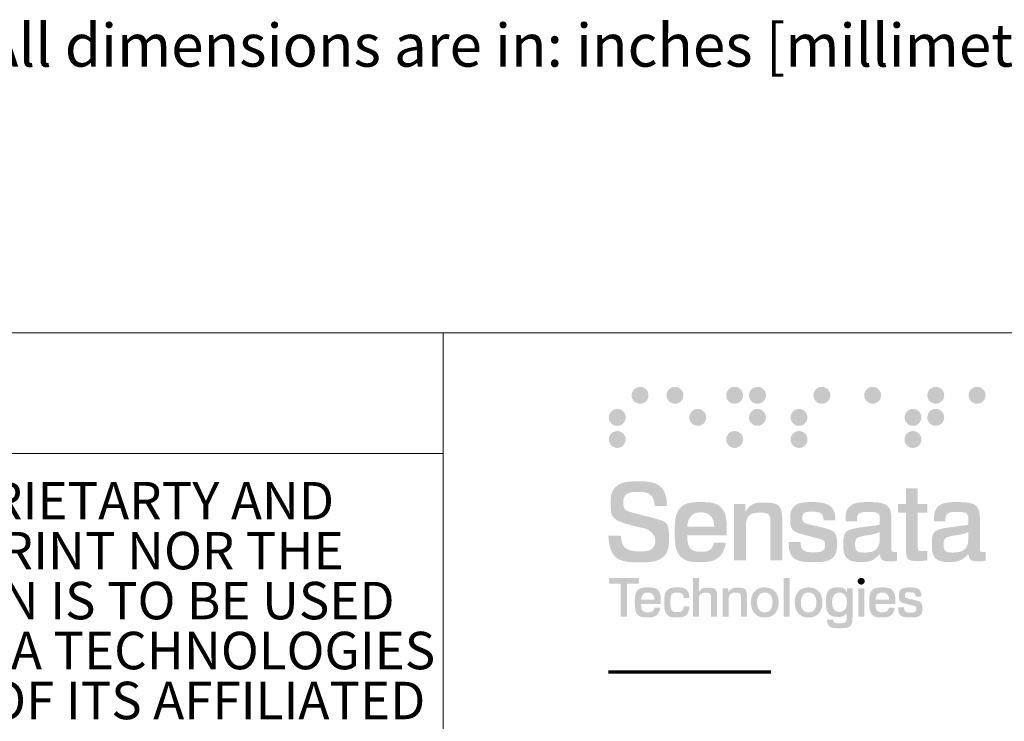
# Model space of a CAD drawing. Units: inches. Extents: x 67.4 to 82.7, y -9.7 to 10.5.
# Drawn here: x 74.7 to 78.5, y -7.1 to -4.4 of the extents above; entities that cross this region are included whole.
import ezdxf

# ---------------------------------------------------------------- set-up
doc = ezdxf.new("R2010")
doc.units = ezdxf.units.IN
doc.header["$MEASUREMENT"] = 0
doc.linetypes.add('SLD-Solid', pattern=[0])
doc.layers.add('LAYER_1', color=7, linetype='Continuous')
doc.styles.add('SLDTEXTSTYLE0', font='TXT', dxfattribs={"width": 0.75})
doc.styles.add('SLDTEXTSTYLE1', font='GOTHIC.TTF', dxfattribs={"width": 0.913})

# ---------------------------------------------------------------- blocks, each defined once
blk = doc.blocks.new('SW_NOTE_4')
at = {"color": 0, "linetype": 'Continuous', "lineweight": 0, "char_height": 0.072917, "attachment_point": 2, "style": 'SLDTEXTSTYLE1'}
for s, insert in [('SENSATA TECHNOLOGIES PROPRIETARTY AND ', (1.0448, 0.0931)), ('CONFIDENTIAL. NEITHER THIS PRINT NOR THE ', (1.0612, -0.0041)), ('INFORMATION CONTAINED HEREON IS TO BE USED ', (1.0566, -0.1013)), ('AGAINTS THE INTERESTS OF SENSATA TECHNOLOGIES ', (1.0506, -0.1985)), ('OR AGAINTS THE INTEREST OF ANY OF ITS AFFILIATED ', (1.0496, -0.2957))]:
    blk.add_mtext(s, dxfattribs=dict(at, insert=insert))

msp = doc.modelspace()

# ---------------------------------------------------------------- hatches: boundary and pattern name
at = {"layer": 'LAYER_1'}
h = msp.add_hatch(color=254, dxfattribs=at)
edge = h.paths.add_edge_path(flags=0)
edge.add_spline(control_points=[(77.0244, -5.8758), (77.0244, -5.8579), (77.039, -5.8433), (77.057, -5.8433), (77.0749, -5.8433), (77.0895, -5.8579), (77.0895, -5.8758)], knot_values=[0, 0, 0, 0, 1, 1, 1, 2, 2, 2, 2], weights=[1, 1, 1, 1, 1, 1, 1], degree=3, periodic=0)
edge.add_spline(control_points=[(77.0895, -5.8758), (77.0895, -5.8938), (77.0749, -5.9084), (77.057, -5.9084), (77.039, -5.9084), (77.0244, -5.8938), (77.0244, -5.8758)], knot_values=[2, 2, 2, 2, 3, 3, 3, 4, 4, 4, 4], weights=[1, 1, 1, 1, 1, 1, 1], degree=3, periodic=0)
h = msp.add_hatch(color=140, dxfattribs=at)
edge = h.paths.add_edge_path(flags=0)
edge.add_spline(control_points=[(77.1593, -5.8758), (77.1593, -5.8579), (77.1739, -5.8433), (77.1918, -5.8433), (77.2097, -5.8433), (77.2243, -5.8579), (77.2243, -5.8758)], knot_values=[0, 0, 0, 0, 1, 1, 1, 2, 2, 2, 2], weights=[1, 1, 1, 1, 1, 1, 1], degree=3, periodic=0)
edge.add_spline(control_points=[(77.2243, -5.8758), (77.2243, -5.8938), (77.2097, -5.9084), (77.1918, -5.9084), (77.1739, -5.9084), (77.1593, -5.8938), (77.1593, -5.8758)], knot_values=[2, 2, 2, 2, 3, 3, 3, 4, 4, 4, 4], weights=[1, 1, 1, 1, 1, 1, 1], degree=3, periodic=0)
h = msp.add_hatch(color=105, dxfattribs=at)
edge = h.paths.add_edge_path(flags=0)
edge.add_spline(control_points=[(77.3899, -5.8758), (77.3899, -5.8579), (77.4044, -5.8433), (77.4224, -5.8433), (77.4403, -5.8433), (77.4549, -5.8579), (77.4549, -5.8758)], knot_values=[0, 0, 0, 0, 1, 1, 1, 2, 2, 2, 2], weights=[1, 1, 1, 1, 1, 1, 1], degree=3, periodic=0)
edge.add_spline(control_points=[(77.4549, -5.8758), (77.4549, -5.8938), (77.4403, -5.9084), (77.4224, -5.9084), (77.4044, -5.9084), (77.3899, -5.8938), (77.3899, -5.8758)], knot_values=[2, 2, 2, 2, 3, 3, 3, 4, 4, 4, 4], weights=[1, 1, 1, 1, 1, 1, 1], degree=3, periodic=0)
h = msp.add_hatch(color=144, dxfattribs=at)
edge = h.paths.add_edge_path(flags=0)
edge.add_spline(control_points=[(77.478, -5.8758), (77.478, -5.8579), (77.4926, -5.8433), (77.5105, -5.8433), (77.5285, -5.8433), (77.5431, -5.8579), (77.5431, -5.8758)], knot_values=[0, 0, 0, 0, 1, 1, 1, 2, 2, 2, 2], weights=[1, 1, 1, 1, 1, 1, 1], degree=3, periodic=0)
edge.add_spline(control_points=[(77.5431, -5.8758), (77.5431, -5.8938), (77.5285, -5.9084), (77.5105, -5.9084), (77.4926, -5.9084), (77.478, -5.8938), (77.478, -5.8758)], knot_values=[2, 2, 2, 2, 3, 3, 3, 4, 4, 4, 4], weights=[1, 1, 1, 1, 1, 1, 1], degree=3, periodic=0)
h = msp.add_hatch(color=63, dxfattribs=at)
edge = h.paths.add_edge_path(flags=0)
edge.add_spline(control_points=[(77.7268, -5.8758), (77.7268, -5.8579), (77.7414, -5.8433), (77.7593, -5.8433), (77.7773, -5.8433), (77.7919, -5.8579), (77.7919, -5.8758)], knot_values=[0, 0, 0, 0, 1, 1, 1, 2, 2, 2, 2], weights=[1, 1, 1, 1, 1, 1, 1], degree=3, periodic=0)
edge.add_spline(control_points=[(77.7919, -5.8758), (77.7919, -5.8938), (77.7773, -5.9084), (77.7593, -5.9084), (77.7414, -5.9084), (77.7268, -5.8938), (77.7268, -5.8758)], knot_values=[2, 2, 2, 2, 3, 3, 3, 4, 4, 4, 4], weights=[1, 1, 1, 1, 1, 1, 1], degree=3, periodic=0)
h = msp.add_hatch(color=35, dxfattribs=at)
edge = h.paths.add_edge_path(flags=0)
edge.add_spline(control_points=[(77.9231, -5.8758), (77.9231, -5.8579), (77.9377, -5.8433), (77.9556, -5.8433), (77.9736, -5.8433), (77.9881, -5.8579), (77.9881, -5.8758)], knot_values=[0, 0, 0, 0, 1, 1, 1, 2, 2, 2, 2], weights=[1, 1, 1, 1, 1, 1, 1], degree=3, periodic=0)
edge.add_spline(control_points=[(77.9881, -5.8758), (77.9881, -5.8938), (77.9736, -5.9084), (77.9556, -5.9084), (77.9377, -5.9084), (77.9231, -5.8938), (77.9231, -5.8758)], knot_values=[2, 2, 2, 2, 3, 3, 3, 4, 4, 4, 4], weights=[1, 1, 1, 1, 1, 1, 1], degree=3, periodic=0)
h = msp.add_hatch(color=230, dxfattribs=at)
edge = h.paths.add_edge_path(flags=0)
edge.add_spline(control_points=[(78.167, -5.8758), (78.167, -5.8579), (78.1816, -5.8433), (78.1995, -5.8433), (78.2175, -5.8433), (78.232, -5.8579), (78.232, -5.8758)], knot_values=[0, 0, 0, 0, 1, 1, 1, 2, 2, 2, 2], weights=[1, 1, 1, 1, 1, 1, 1], degree=3, periodic=0)
edge.add_spline(control_points=[(78.232, -5.8758), (78.232, -5.8938), (78.2175, -5.9084), (78.1995, -5.9084), (78.1816, -5.9084), (78.167, -5.8938), (78.167, -5.8758)], knot_values=[2, 2, 2, 2, 3, 3, 3, 4, 4, 4, 4], weights=[1, 1, 1, 1, 1, 1, 1], degree=3, periodic=0)
h = msp.add_hatch(color=240, dxfattribs=at)
edge = h.paths.add_edge_path(flags=0)
edge.add_spline(control_points=[(78.3266, -5.8758), (78.3266, -5.8579), (78.3412, -5.8433), (78.3592, -5.8433), (78.3771, -5.8433), (78.3917, -5.8579), (78.3917, -5.8758)], knot_values=[0, 0, 0, 0, 1, 1, 1, 2, 2, 2, 2], weights=[1, 1, 1, 1, 1, 1, 1], degree=3, periodic=0)
edge.add_spline(control_points=[(78.3917, -5.8758), (78.3917, -5.8938), (78.3771, -5.9084), (78.3592, -5.9084), (78.3412, -5.9084), (78.3266, -5.8938), (78.3266, -5.8758)], knot_values=[2, 2, 2, 2, 3, 3, 3, 4, 4, 4, 4], weights=[1, 1, 1, 1, 1, 1, 1], degree=3, periodic=0)
h = msp.add_hatch(color=8, dxfattribs=at)
edge = h.paths.add_edge_path(flags=0)
edge.add_spline(control_points=[(76.9363, -5.9612), (76.9363, -5.9432), (76.9508, -5.9286), (76.9688, -5.9286), (76.9868, -5.9286), (77.0013, -5.9432), (77.0013, -5.9612)], knot_values=[0, 0, 0, 0, 1, 1, 1, 2, 2, 2, 2], weights=[1, 1, 1, 1, 1, 1, 1], degree=3, periodic=0)
edge.add_spline(control_points=[(77.0013, -5.9612), (77.0013, -5.9791), (76.9868, -5.9937), (76.9688, -5.9937), (76.9508, -5.9937), (76.9363, -5.9791), (76.9363, -5.9612)], knot_values=[2, 2, 2, 2, 3, 3, 3, 4, 4, 4, 4], weights=[1, 1, 1, 1, 1, 1, 1], degree=3, periodic=0)
h = msp.add_hatch(color=153, dxfattribs=at)
edge = h.paths.add_edge_path(flags=0)
edge.add_spline(control_points=[(77.2474, -5.9612), (77.2474, -5.9432), (77.262, -5.9286), (77.2799, -5.9286), (77.2979, -5.9286), (77.3125, -5.9432), (77.3125, -5.9612)], knot_values=[0, 0, 0, 0, 1, 1, 1, 2, 2, 2, 2], weights=[1, 1, 1, 1, 1, 1, 1], degree=3, periodic=0)
edge.add_spline(control_points=[(77.3125, -5.9612), (77.3125, -5.9791), (77.2979, -5.9937), (77.2799, -5.9937), (77.262, -5.9937), (77.2474, -5.9791), (77.2474, -5.9612)], knot_values=[2, 2, 2, 2, 3, 3, 3, 4, 4, 4, 4], weights=[1, 1, 1, 1, 1, 1, 1], degree=3, periodic=0)
h = msp.add_hatch(color=126, dxfattribs=at)
edge = h.paths.add_edge_path(flags=0)
edge.add_spline(control_points=[(77.478, -5.9612), (77.478, -5.9432), (77.4926, -5.9286), (77.5105, -5.9286), (77.5285, -5.9286), (77.5431, -5.9432), (77.5431, -5.9612)], knot_values=[0, 0, 0, 0, 1, 1, 1, 2, 2, 2, 2], weights=[1, 1, 1, 1, 1, 1, 1], degree=3, periodic=0)
edge.add_spline(control_points=[(77.5431, -5.9612), (77.5431, -5.9791), (77.5285, -5.9937), (77.5105, -5.9937), (77.4926, -5.9937), (77.478, -5.9791), (77.478, -5.9612)], knot_values=[2, 2, 2, 2, 3, 3, 3, 4, 4, 4, 4], weights=[1, 1, 1, 1, 1, 1, 1], degree=3, periodic=0)
h = msp.add_hatch(color=114, dxfattribs=at)
edge = h.paths.add_edge_path(flags=0)
edge.add_spline(control_points=[(77.6386, -5.9612), (77.6386, -5.9432), (77.6533, -5.9286), (77.6712, -5.9286), (77.6892, -5.9286), (77.7037, -5.9432), (77.7037, -5.9612)], knot_values=[0, 0, 0, 0, 1, 1, 1, 2, 2, 2, 2], weights=[1, 1, 1, 1, 1, 1, 1], degree=3, periodic=0)
edge.add_spline(control_points=[(77.7037, -5.9612), (77.7037, -5.9791), (77.6892, -5.9937), (77.6712, -5.9937), (77.6533, -5.9937), (77.6386, -5.9791), (77.6386, -5.9612)], knot_values=[2, 2, 2, 2, 3, 3, 3, 4, 4, 4, 4], weights=[1, 1, 1, 1, 1, 1, 1], degree=3, periodic=0)
h = msp.add_hatch(color=215, dxfattribs=at)
edge = h.paths.add_edge_path(flags=0)
edge.add_spline(control_points=[(78.0789, -5.9612), (78.0789, -5.9432), (78.0934, -5.9286), (78.1113, -5.9286), (78.1293, -5.9286), (78.1439, -5.9432), (78.1439, -5.9612)], knot_values=[0, 0, 0, 0, 1, 1, 1, 2, 2, 2, 2], weights=[1, 1, 1, 1, 1, 1, 1], degree=3, periodic=0)
edge.add_spline(control_points=[(78.1439, -5.9612), (78.1439, -5.9791), (78.1293, -5.9937), (78.1113, -5.9937), (78.0934, -5.9937), (78.0789, -5.9791), (78.0789, -5.9612)], knot_values=[2, 2, 2, 2, 3, 3, 3, 4, 4, 4, 4], weights=[1, 1, 1, 1, 1, 1, 1], degree=3, periodic=0)
h = msp.add_hatch(color=33, dxfattribs=at)
edge = h.paths.add_edge_path(flags=0)
edge.add_spline(control_points=[(78.167, -5.9612), (78.167, -5.9432), (78.1816, -5.9286), (78.1995, -5.9286), (78.2175, -5.9286), (78.232, -5.9432), (78.232, -5.9612)], knot_values=[0, 0, 0, 0, 1, 1, 1, 2, 2, 2, 2], weights=[1, 1, 1, 1, 1, 1, 1], degree=3, periodic=0)
edge.add_spline(control_points=[(78.232, -5.9612), (78.232, -5.9791), (78.2175, -5.9937), (78.1995, -5.9937), (78.1816, -5.9937), (78.167, -5.9791), (78.167, -5.9612)], knot_values=[2, 2, 2, 2, 3, 3, 3, 4, 4, 4, 4], weights=[1, 1, 1, 1, 1, 1, 1], degree=3, periodic=0)
h = msp.add_hatch(color=252, dxfattribs=at)
edge = h.paths.add_edge_path(flags=0)
edge.add_spline(control_points=[(76.9363, -6.0465), (76.9363, -6.0285), (76.9508, -6.014), (76.9688, -6.014), (76.9868, -6.014), (77.0013, -6.0285), (77.0013, -6.0465)], knot_values=[0, 0, 0, 0, 1, 1, 1, 2, 2, 2, 2], weights=[1, 1, 1, 1, 1, 1, 1], degree=3, periodic=0)
edge.add_spline(control_points=[(77.0013, -6.0465), (77.0013, -6.0644), (76.9868, -6.079), (76.9688, -6.079), (76.9508, -6.079), (76.9363, -6.0644), (76.9363, -6.0465)], knot_values=[2, 2, 2, 2, 3, 3, 3, 4, 4, 4, 4], weights=[1, 1, 1, 1, 1, 1, 1], degree=3, periodic=0)
h = msp.add_hatch(color=163, dxfattribs=at)
edge = h.paths.add_edge_path(flags=0)
edge.add_spline(control_points=[(77.3899, -6.0465), (77.3899, -6.0285), (77.4044, -6.014), (77.4224, -6.014), (77.4403, -6.014), (77.4549, -6.0285), (77.4549, -6.0465)], knot_values=[0, 0, 0, 0, 1, 1, 1, 2, 2, 2, 2], weights=[1, 1, 1, 1, 1, 1, 1], degree=3, periodic=0)
edge.add_spline(control_points=[(77.4549, -6.0465), (77.4549, -6.0644), (77.4403, -6.079), (77.4224, -6.079), (77.4044, -6.079), (77.3899, -6.0644), (77.3899, -6.0465)], knot_values=[2, 2, 2, 2, 3, 3, 3, 4, 4, 4, 4], weights=[1, 1, 1, 1, 1, 1, 1], degree=3, periodic=0)
h = msp.add_hatch(color=85, dxfattribs=at)
edge = h.paths.add_edge_path(flags=0)
edge.add_spline(control_points=[(77.6386, -6.0465), (77.6386, -6.0285), (77.6533, -6.014), (77.6712, -6.014), (77.6892, -6.014), (77.7037, -6.0285), (77.7037, -6.0465)], knot_values=[0, 0, 0, 0, 1, 1, 1, 2, 2, 2, 2], weights=[1, 1, 1, 1, 1, 1, 1], degree=3, periodic=0)
edge.add_spline(control_points=[(77.7037, -6.0465), (77.7037, -6.0644), (77.6892, -6.079), (77.6712, -6.079), (77.6533, -6.079), (77.6386, -6.0644), (77.6386, -6.0465)], knot_values=[2, 2, 2, 2, 3, 3, 3, 4, 4, 4, 4], weights=[1, 1, 1, 1, 1, 1, 1], degree=3, periodic=0)
h = msp.add_hatch(color=45, dxfattribs=at)
edge = h.paths.add_edge_path(flags=0)
edge.add_spline(control_points=[(78.0789, -6.0465), (78.0789, -6.0285), (78.0934, -6.014), (78.1113, -6.014), (78.1293, -6.014), (78.1439, -6.0285), (78.1439, -6.0465)], knot_values=[0, 0, 0, 0, 1, 1, 1, 2, 2, 2, 2], weights=[1, 1, 1, 1, 1, 1, 1], degree=3, periodic=0)
edge.add_spline(control_points=[(78.1439, -6.0465), (78.1439, -6.0644), (78.1293, -6.079), (78.1113, -6.079), (78.0934, -6.079), (78.0789, -6.0644), (78.0789, -6.0465)], knot_values=[2, 2, 2, 2, 3, 3, 3, 4, 4, 4, 4], weights=[1, 1, 1, 1, 1, 1, 1], degree=3, periodic=0)
h = msp.add_hatch(color=252, dxfattribs=at)
edge = h.paths.add_edge_path(flags=0)
edge.add_spline(control_points=[(77.1133, -6.303), (77.1113, -6.2695), (77.0865, -6.2493), (77.0477, -6.2493), (77.013, -6.2493), (76.9927, -6.2679), (76.9927, -6.2885), (76.9927, -6.3191), (77.0241, -6.3282), (77.063, -6.3381), (77.1278, -6.3546), (77.1687, -6.369), (77.1687, -6.4281), (77.1687, -6.4822), (77.1258, -6.5211), (77.0535, -6.5211), (76.9791, -6.5211), (76.9374, -6.4839), (76.9345, -6.4178)], knot_values=[0, 0, 0, 0, 1, 2, 3, 4, 5, 6, 7, 8, 9, 10, 11, 12, 13, 14, 15, 16, 16, 16, 16], weights=[1, 1, 1, 1, 1, 1, 1, 1, 1, 1, 1, 1, 1, 1, 1, 1, 1, 1, 1], degree=3, periodic=0)
edge.add_line((76.9345, -6.4178), (76.9824, -6.4178))
edge.add_spline(control_points=[(76.9824, -6.4178), (76.9853, -6.4566), (77.013, -6.4785), (77.0576, -6.4785), (77.0939, -6.4785), (77.1154, -6.4579), (77.1154, -6.436), (77.1154, -6.4269), (77.1088, -6.4133), (77.0993, -6.4046), (77.0853, -6.3918), (77.063, -6.388), (77.034, -6.3806), (76.9725, -6.3645), (76.9432, -6.3418), (76.9432, -6.2922), (76.9432, -6.2455), (76.9832, -6.2084), (77.0535, -6.2084), (77.1183, -6.2084), (77.16, -6.2451), (77.1605, -6.303)], knot_values=[0, 0, 0, 0, 1, 2, 3, 4, 5, 6, 7, 8, 9, 10, 11, 12, 13, 14, 15, 16, 17, 18, 19, 19, 19, 19], weights=[1, 1, 1, 1, 1, 1, 1, 1, 1, 1, 1, 1, 1, 1, 1, 1, 1, 1, 1, 1, 1, 1], degree=3, periodic=0)
edge.add_line((77.1605, -6.303), (77.1133, -6.303))
h = msp.add_hatch(color=252, dxfattribs=at)
edge = h.paths.add_edge_path(flags=0)
edge.add_line((78.0841, -6.2356), (78.1299, -6.2356))
edge.add_line((78.1299, -6.2356), (78.1299, -6.2955))
edge.add_line((78.1299, -6.2955), (78.1663, -6.2955))
edge.add_line((78.1663, -6.2955), (78.1663, -6.3298))
edge.add_line((78.1663, -6.3298), (78.1299, -6.3298))
edge.add_line((78.1299, -6.3298), (78.1299, -6.4579))
edge.add_spline(control_points=[(78.1299, -6.4579), (78.1299, -6.4723), (78.1328, -6.4777), (78.1481, -6.4777), (78.1514, -6.4777), (78.1543, -6.4773), (78.1572, -6.4773)], knot_values=[0, 0, 0, 0, 1, 2, 3, 4, 4, 4, 4], weights=[1, 1, 1, 1, 1, 1, 1], degree=3, periodic=0)
edge.add_line((78.1572, -6.4773), (78.1663, -6.4769))
edge.add_line((78.1663, -6.4769), (78.1663, -6.5136))
edge.add_spline(control_points=[(78.1663, -6.5136), (78.1539, -6.5149), (78.1432, -6.5161), (78.1337, -6.5161), (78.0952, -6.5161), (78.0841, -6.5004), (78.0841, -6.4637)], knot_values=[0, 0, 0, 0, 1, 2, 3, 4, 4, 4, 4], weights=[1, 1, 1, 1, 1, 1, 1], degree=3, periodic=0)
edge.add_line((78.0841, -6.4637), (78.0841, -6.3298))
edge.add_line((78.0841, -6.3298), (78.0531, -6.3298))
edge.add_line((78.0531, -6.3298), (78.0531, -6.2955))
edge.add_line((78.0531, -6.2955), (78.0841, -6.2955))
edge.add_line((78.0841, -6.2955), (78.0841, -6.2356))
h = msp.add_hatch(color=252, dxfattribs=at)
edge = h.paths.add_edge_path(flags=0)
edge.add_spline(control_points=[(77.2389, -6.417), (77.2398, -6.4579), (77.26, -6.4802), (77.2943, -6.4802), (77.3191, -6.4802), (77.3368, -6.467), (77.3426, -6.4447)], knot_values=[0, 0, 0, 0, 1, 2, 3, 4, 4, 4, 4], weights=[1, 1, 1, 1, 1, 1, 1], degree=3, periodic=0)
edge.add_line((77.3426, -6.4447), (77.3885, -6.4447))
edge.add_spline(control_points=[(77.3885, -6.4447), (77.3802, -6.4897), (77.3418, -6.5202), (77.2914, -6.5202), (77.2298, -6.5202), (77.191, -6.4773), (77.191, -6.4038), (77.191, -6.3315), (77.2294, -6.2885), (77.2926, -6.2885), (77.3529, -6.2885), (77.3918, -6.3294), (77.3918, -6.4009), (77.3918, -6.4058), (77.3914, -6.4112), (77.3909, -6.417)], knot_values=[0, 0, 0, 0, 1, 2, 3, 4, 5, 6, 7, 8, 9, 10, 11, 12, 13, 13, 13, 13], weights=[1, 1, 1, 1, 1, 1, 1, 1, 1, 1, 1, 1, 1, 1, 1, 1], degree=3, periodic=0)
edge.add_line((77.3909, -6.417), (77.2389, -6.417))
edge = h.paths.add_edge_path(flags=0)
edge.add_spline(control_points=[(77.3434, -6.3835), (77.343, -6.3476), (77.324, -6.3277), (77.2914, -6.3277)], knot_values=[0, 0, 0, 0, 1, 1, 1, 1], weights=[1, 1, 1, 1], degree=3, periodic=0)
edge.add_spline(control_points=[(77.2914, -6.3277), (77.26, -6.3277), (77.2418, -6.3476), (77.2389, -6.3835)], knot_values=[0, 0, 0, 0, 1, 1, 1, 1], weights=[1, 1, 1, 1], degree=3, periodic=0)
edge.add_line((77.2389, -6.3835), (77.3434, -6.3835))
h = msp.add_hatch(color=252, dxfattribs=at)
edge = h.paths.add_edge_path(flags=0)
edge.add_line((77.607, -6.3748), (77.607, -6.5132))
edge.add_line((77.607, -6.5132), (77.5607, -6.5132))
edge.add_line((77.5607, -6.5132), (77.5607, -6.3802))
edge.add_spline(control_points=[(77.5607, -6.3802), (77.5607, -6.3748), (77.5607, -6.3715), (77.5607, -6.3703), (77.5607, -6.3438), (77.5467, -6.3294), (77.5211, -6.3294), (77.4868, -6.3294), (77.4657, -6.35), (77.4657, -6.3868)], knot_values=[0, 0, 0, 0, 1, 2, 3, 4, 5, 6, 7, 7, 7, 7], weights=[1, 1, 1, 1, 1, 1, 1, 1, 1, 1], degree=3, periodic=0)
edge.add_line((77.4657, -6.3868), (77.4657, -6.5132))
edge.add_line((77.4657, -6.5132), (77.4194, -6.5132))
edge.add_line((77.4194, -6.5132), (77.4194, -6.2955))
edge.add_line((77.4194, -6.2955), (77.464, -6.2955))
edge.add_line((77.464, -6.2955), (77.464, -6.3249))
edge.add_spline(control_points=[(77.464, -6.3249), (77.4793, -6.3026), (77.5033, -6.2902), (77.5306, -6.2902), (77.5917, -6.2902), (77.607, -6.3195), (77.607, -6.3748)], knot_values=[0, 0, 0, 0, 1, 2, 3, 4, 4, 4, 4], weights=[1, 1, 1, 1, 1, 1, 1], degree=3, periodic=0)
h = msp.add_hatch(color=252, dxfattribs=at)
edge = h.paths.add_edge_path(flags=0)
edge.add_spline(control_points=[(77.7664, -6.3587), (77.7652, -6.3372), (77.7491, -6.3257), (77.7206, -6.3257), (77.6962, -6.3257), (77.6838, -6.336), (77.6838, -6.3492), (77.6838, -6.3649), (77.6966, -6.3715), (77.7202, -6.3769)], knot_values=[0, 0, 0, 0, 1, 2, 3, 4, 5, 6, 7, 7, 7, 7], weights=[1, 1, 1, 1, 1, 1, 1, 1, 1, 1], degree=3, periodic=0)
edge.add_line((77.7202, -6.3769), (77.7478, -6.3831))
edge.add_spline(control_points=[(77.7478, -6.3831), (77.7941, -6.3938), (77.8176, -6.4075), (77.8176, -6.4475), (77.8176, -6.4926), (77.7838, -6.5202), (77.7235, -6.5202), (77.664, -6.5202), (77.631, -6.4918), (77.631, -6.4426)], knot_values=[0, 0, 0, 0, 1, 2, 3, 4, 5, 6, 7, 7, 7, 7], weights=[1, 1, 1, 1, 1, 1, 1, 1, 1, 1], degree=3, periodic=0)
edge.add_line((77.631, -6.4426), (77.6764, -6.4426))
edge.add_spline(control_points=[(77.6764, -6.4426), (77.6784, -6.4694), (77.6954, -6.4822), (77.7276, -6.4822), (77.7557, -6.4822), (77.7714, -6.4703), (77.7714, -6.4533), (77.7714, -6.4376), (77.759, -6.4323), (77.7375, -6.4269)], knot_values=[0, 0, 0, 0, 1, 2, 3, 4, 5, 6, 7, 7, 7, 7], weights=[1, 1, 1, 1, 1, 1, 1, 1, 1, 1], degree=3, periodic=0)
edge.add_line((77.7375, -6.4269), (77.7049, -6.4186))
edge.add_spline(control_points=[(77.7049, -6.4186), (77.6594, -6.4075), (77.6371, -6.3918), (77.6371, -6.3562), (77.6371, -6.3158), (77.6685, -6.2885), (77.7222, -6.2885), (77.7776, -6.2885), (77.8115, -6.3166), (77.8115, -6.3587)], knot_values=[0, 0, 0, 0, 1, 2, 3, 4, 5, 6, 7, 7, 7, 7], weights=[1, 1, 1, 1, 1, 1, 1, 1, 1, 1], degree=3, periodic=0)
edge.add_line((77.8115, -6.3587), (77.7664, -6.3587))
h = msp.add_hatch(color=252, dxfattribs=at)
edge = h.paths.add_edge_path(flags=0)
edge.add_spline(control_points=[(77.9127, -6.5202), (77.8681, -6.5202), (77.8425, -6.4955), (77.8425, -6.4558), (77.8425, -6.4042), (77.8767, -6.3901), (77.935, -6.3827), (77.9734, -6.3777), (77.9833, -6.3773), (77.9833, -6.3571), (77.9833, -6.336), (77.9688, -6.3265), (77.9387, -6.3265), (77.9102, -6.3265), (77.8949, -6.3389), (77.8949, -6.3608), (77.8949, -6.3612), (77.8949, -6.362), (77.8949, -6.3624)], knot_values=[0, 0, 0, 0, 1, 2, 3, 4, 5, 6, 7, 8, 9, 10, 11, 12, 13, 14, 15, 16, 16, 16, 16], weights=[1, 1, 1, 1, 1, 1, 1, 1, 1, 1, 1, 1, 1, 1, 1, 1, 1, 1, 1], degree=3, periodic=0)
edge.add_line((77.8949, -6.3624), (77.8511, -6.3624))
edge.add_spline(control_points=[(77.8511, -6.3624), (77.8511, -6.3612), (77.8511, -6.36), (77.8511, -6.3587), (77.8511, -6.3162), (77.8842, -6.2885), (77.9403, -6.2885), (77.9982, -6.2885), (78.0279, -6.3104), (78.0279, -6.3529)], knot_values=[0, 0, 0, 0, 1, 2, 3, 4, 5, 6, 7, 7, 7, 7], weights=[1, 1, 1, 1, 1, 1, 1, 1, 1, 1], degree=3, periodic=0)
edge.add_line((78.0279, -6.3529), (78.0279, -6.4607))
edge.add_spline(control_points=[(78.0279, -6.4607), (78.0279, -6.474), (78.0292, -6.481), (78.0411, -6.481), (78.0436, -6.481), (78.0469, -6.4806), (78.0502, -6.4802)], knot_values=[0, 0, 0, 0, 1, 2, 3, 4, 4, 4, 4], weights=[1, 1, 1, 1, 1, 1, 1], degree=3, periodic=0)
edge.add_line((78.0502, -6.4802), (78.0502, -6.514))
edge.add_spline(control_points=[(78.0502, -6.514), (78.0424, -6.5161), (78.0345, -6.5174), (78.0267, -6.5174), (77.9986, -6.5174), (77.9853, -6.5066), (77.9849, -6.4843), (77.9672, -6.5074), (77.9412, -6.5202), (77.9127, -6.5202)], knot_values=[0, 0, 0, 0, 1, 2, 3, 4, 5, 6, 7, 7, 7, 7], weights=[1, 1, 1, 1, 1, 1, 1, 1, 1, 1], degree=3, periodic=0)
edge = h.paths.add_edge_path(flags=0)
edge.add_spline(control_points=[(77.9829, -6.4042), (77.9631, -6.4141), (77.9412, -6.4149), (77.9197, -6.419)], knot_values=[0, 0, 0, 0, 1, 1, 1, 1], weights=[1, 1, 1, 1], degree=3, periodic=0)
edge.add_spline(control_points=[(77.9197, -6.419), (77.8982, -6.4232), (77.8879, -6.4339), (77.8879, -6.4517), (77.8879, -6.4715), (77.9007, -6.4831), (77.9234, -6.4831), (77.9564, -6.4831), (77.9829, -6.4624), (77.9829, -6.4314)], knot_values=[0, 0, 0, 0, 1, 2, 3, 4, 5, 6, 7, 7, 7, 7], weights=[1, 1, 1, 1, 1, 1, 1, 1, 1, 1], degree=3, periodic=0)
edge.add_line((77.9829, -6.4314), (77.9829, -6.4042))
h = msp.add_hatch(color=252, dxfattribs=at)
edge = h.paths.add_edge_path(flags=0)
edge.add_spline(control_points=[(78.2547, -6.5202), (78.2101, -6.5202), (78.1845, -6.4955), (78.1845, -6.4558), (78.1845, -6.4042), (78.2188, -6.3901), (78.277, -6.3827), (78.3154, -6.3777), (78.3253, -6.3773), (78.3253, -6.3571), (78.3253, -6.336), (78.3109, -6.3265), (78.2807, -6.3265), (78.2522, -6.3265), (78.2369, -6.3389), (78.2369, -6.3608), (78.2369, -6.3612), (78.2369, -6.362), (78.2369, -6.3624)], knot_values=[0, 0, 0, 0, 1, 2, 3, 4, 5, 6, 7, 8, 9, 10, 11, 12, 13, 14, 15, 16, 16, 16, 16], weights=[1, 1, 1, 1, 1, 1, 1, 1, 1, 1, 1, 1, 1, 1, 1, 1, 1, 1, 1], degree=3, periodic=0)
edge.add_line((78.2369, -6.3624), (78.1931, -6.3624))
edge.add_spline(control_points=[(78.1931, -6.3624), (78.1931, -6.3612), (78.1931, -6.36), (78.1931, -6.3587), (78.1931, -6.3162), (78.2262, -6.2885), (78.2824, -6.2885), (78.3402, -6.2885), (78.37, -6.3104), (78.37, -6.3529)], knot_values=[0, 0, 0, 0, 1, 2, 3, 4, 5, 6, 7, 7, 7, 7], weights=[1, 1, 1, 1, 1, 1, 1, 1, 1, 1], degree=3, periodic=0)
edge.add_line((78.37, -6.3529), (78.37, -6.4607))
edge.add_spline(control_points=[(78.37, -6.4607), (78.37, -6.474), (78.3712, -6.481), (78.3832, -6.481), (78.3856, -6.481), (78.389, -6.4806), (78.3923, -6.4802)], knot_values=[0, 0, 0, 0, 1, 2, 3, 4, 4, 4, 4], weights=[1, 1, 1, 1, 1, 1, 1], degree=3, periodic=0)
edge.add_line((78.3923, -6.4802), (78.3923, -6.514))
edge.add_spline(control_points=[(78.3923, -6.514), (78.3844, -6.5161), (78.3765, -6.5174), (78.3687, -6.5174), (78.3406, -6.5174), (78.3274, -6.5066), (78.327, -6.4843), (78.3092, -6.5074), (78.2832, -6.5202), (78.2547, -6.5202)], knot_values=[0, 0, 0, 0, 1, 2, 3, 4, 5, 6, 7, 7, 7, 7], weights=[1, 1, 1, 1, 1, 1, 1, 1, 1, 1], degree=3, periodic=0)
edge = h.paths.add_edge_path(flags=0)
edge.add_spline(control_points=[(78.3249, -6.4042), (78.3051, -6.4141), (78.2832, -6.4149), (78.2617, -6.419)], knot_values=[0, 0, 0, 0, 1, 1, 1, 1], weights=[1, 1, 1, 1], degree=3, periodic=0)
edge.add_spline(control_points=[(78.2617, -6.419), (78.2402, -6.4232), (78.2299, -6.4339), (78.2299, -6.4517), (78.2299, -6.4715), (78.2427, -6.4831), (78.2654, -6.4831), (78.2985, -6.4831), (78.3249, -6.4624), (78.3249, -6.4314)], knot_values=[0, 0, 0, 0, 1, 2, 3, 4, 5, 6, 7, 7, 7, 7], weights=[1, 1, 1, 1, 1, 1, 1, 1, 1, 1], degree=3, periodic=0)
edge.add_line((78.3249, -6.4314), (78.3249, -6.4042))
h = msp.add_hatch(color=252, dxfattribs=at)
edge = h.paths.add_edge_path(flags=0)
edge.add_spline(control_points=[(77.8979, -6.5941), (77.8979, -6.5869), (77.904, -6.5812), (77.9115, -6.5812), (77.9189, -6.5812), (77.925, -6.5869), (77.925, -6.5941)], knot_values=[0, 0, 0, 0, 1, 1, 1, 2, 2, 2, 2], weights=[1, 1, 1, 1, 1, 1, 1], degree=3, periodic=0)
edge.add_spline(control_points=[(77.925, -6.5941), (77.925, -6.6011), (77.9189, -6.6069), (77.9115, -6.6069), (77.904, -6.6069), (77.8979, -6.6011), (77.8979, -6.5941)], knot_values=[2, 2, 2, 2, 3, 3, 3, 4, 4, 4, 4], weights=[1, 1, 1, 1, 1, 1, 1], degree=3, periodic=0)
for points in [[(76.9363, -6.582), (77.0523, -6.582), (77.0523, -6.6037), (77.0067, -6.6037), (77.0067, -6.7305), (76.9821, -6.7305), (76.9821, -6.6037), (76.9363, -6.6037)], [(77.612, -6.582), (77.6352, -6.582), (77.6352, -6.7305), (77.612, -6.7305)], [(77.8999, -6.6216), (77.9231, -6.6216), (77.9231, -6.7305), (77.8999, -6.7305)]]:
    msp.add_hatch(color=252, dxfattribs=at).paths.add_polyline_path(points, flags=0)
h = msp.add_hatch(color=252, dxfattribs=at)
edge = h.paths.add_edge_path(flags=0)
edge.add_spline(control_points=[(77.0606, -6.6823), (77.061, -6.7028), (77.0711, -6.7139), (77.0883, -6.7139), (77.1007, -6.7139), (77.1095, -6.7073), (77.1124, -6.6962)], knot_values=[0, 0, 0, 0, 1, 2, 3, 4, 4, 4, 4], weights=[1, 1, 1, 1, 1, 1, 1], degree=3, periodic=0)
edge.add_line((77.1124, -6.6962), (77.1353, -6.6962))
edge.add_spline(control_points=[(77.1353, -6.6962), (77.1312, -6.7187), (77.112, -6.734), (77.0868, -6.734), (77.056, -6.734), (77.0366, -6.7125), (77.0366, -6.6757), (77.0366, -6.6396), (77.0558, -6.6181), (77.0874, -6.6181), (77.1176, -6.6181), (77.137, -6.6385), (77.137, -6.6743), (77.137, -6.6767), (77.1368, -6.6794), (77.1366, -6.6823)], knot_values=[0, 0, 0, 0, 1, 2, 3, 4, 5, 6, 7, 8, 9, 10, 11, 12, 13, 13, 13, 13], weights=[1, 1, 1, 1, 1, 1, 1, 1, 1, 1, 1, 1, 1, 1, 1, 1], degree=3, periodic=0)
edge.add_line((77.1366, -6.6823), (77.0606, -6.6823))
edge = h.paths.add_edge_path(flags=0)
edge.add_spline(control_points=[(77.1128, -6.6656), (77.1126, -6.6476), (77.1031, -6.6377), (77.0868, -6.6377)], knot_values=[0, 0, 0, 0, 1, 1, 1, 1], weights=[1, 1, 1, 1], degree=3, periodic=0)
edge.add_spline(control_points=[(77.0868, -6.6377), (77.0711, -6.6377), (77.062, -6.6476), (77.0606, -6.6656)], knot_values=[0, 0, 0, 0, 1, 1, 1, 1], weights=[1, 1, 1, 1], degree=3, periodic=0)
edge.add_line((77.0606, -6.6656), (77.1128, -6.6656))
h = msp.add_hatch(color=252, dxfattribs=at)
edge = h.paths.add_edge_path(flags=0)
edge.add_spline(control_points=[(77.2252, -6.6588), (77.2239, -6.6458), (77.2151, -6.6379), (77.2016, -6.6379), (77.1837, -6.6379), (77.1744, -6.6507), (77.1744, -6.6759), (77.1744, -6.7005), (77.1839, -6.7135), (77.201, -6.7135), (77.2148, -6.7135), (77.2238, -6.7055), (77.2258, -6.6906)], knot_values=[0, 0, 0, 0, 1, 2, 3, 4, 5, 6, 7, 8, 9, 10, 10, 10, 10], weights=[1, 1, 1, 1, 1, 1, 1, 1, 1, 1, 1, 1, 1], degree=3, periodic=0)
edge.add_line((77.2258, -6.6906), (77.2479, -6.6906))
edge.add_spline(control_points=[(77.2479, -6.6906), (77.246, -6.7174), (77.2279, -6.734), (77.1988, -6.734), (77.1692, -6.734), (77.1504, -6.7121), (77.1504, -6.6763), (77.1504, -6.6398), (77.1696, -6.6181), (77.201, -6.6181), (77.2285, -6.6181), (77.2464, -6.6334), (77.2479, -6.6588)], knot_values=[0, 0, 0, 0, 1, 2, 3, 4, 5, 6, 7, 8, 9, 10, 10, 10, 10], weights=[1, 1, 1, 1, 1, 1, 1, 1, 1, 1, 1, 1, 1], degree=3, periodic=0)
edge.add_line((77.2479, -6.6588), (77.2252, -6.6588))
h = msp.add_hatch(color=252, dxfattribs=at)
edge = h.paths.add_edge_path(flags=0)
edge.add_line((77.2609, -6.582), (77.2841, -6.582))
edge.add_line((77.2841, -6.582), (77.2841, -6.6357))
edge.add_spline(control_points=[(77.2841, -6.6357), (77.2911, -6.6249), (77.3026, -6.6189), (77.3173, -6.6189), (77.3413, -6.6189), (77.3545, -6.6309), (77.3545, -6.6532), (77.3545, -6.6549), (77.3547, -6.6582), (77.3547, -6.6629)], knot_values=[0, 0, 0, 0, 1, 2, 3, 4, 5, 6, 7, 7, 7, 7], weights=[1, 1, 1, 1, 1, 1, 1, 1, 1, 1], degree=3, periodic=0)
edge.add_line((77.3547, -6.6629), (77.3547, -6.7305))
edge.add_line((77.3547, -6.7305), (77.3315, -6.7305))
edge.add_line((77.3315, -6.7305), (77.3315, -6.6679))
edge.add_spline(control_points=[(77.3315, -6.6679), (77.3315, -6.6664), (77.3315, -6.665), (77.3315, -6.6633), (77.3315, -6.6466), (77.3258, -6.6387), (77.3107, -6.6387), (77.2952, -6.6387), (77.2841, -6.6491), (77.2841, -6.666)], knot_values=[0, 0, 0, 0, 1, 2, 3, 4, 5, 6, 7, 7, 7, 7], weights=[1, 1, 1, 1, 1, 1, 1, 1, 1, 1], degree=3, periodic=0)
edge.add_line((77.2841, -6.666), (77.2841, -6.7305))
edge.add_line((77.2841, -6.7305), (77.2609, -6.7305))
edge.add_line((77.2609, -6.7305), (77.2609, -6.582))
h = msp.add_hatch(color=252, dxfattribs=at)
edge = h.paths.add_edge_path(flags=0)
edge.add_line((77.4699, -6.6613), (77.4699, -6.7305))
edge.add_line((77.4699, -6.7305), (77.4468, -6.7305))
edge.add_line((77.4468, -6.7305), (77.4468, -6.6639))
edge.add_spline(control_points=[(77.4468, -6.6639), (77.4468, -6.6613), (77.4468, -6.6596), (77.4468, -6.659), (77.4468, -6.6458), (77.4398, -6.6385), (77.427, -6.6385), (77.4098, -6.6385), (77.3993, -6.6489), (77.3993, -6.6673)], knot_values=[0, 0, 0, 0, 1, 2, 3, 4, 5, 6, 7, 7, 7, 7], weights=[1, 1, 1, 1, 1, 1, 1, 1, 1, 1], degree=3, periodic=0)
edge.add_line((77.3993, -6.6673), (77.3993, -6.7305))
edge.add_line((77.3993, -6.7305), (77.3762, -6.7305))
edge.add_line((77.3762, -6.7305), (77.3762, -6.6216))
edge.add_line((77.3762, -6.6216), (77.3985, -6.6216))
edge.add_line((77.3985, -6.6216), (77.3985, -6.6363))
edge.add_spline(control_points=[(77.3985, -6.6363), (77.4061, -6.6251), (77.4181, -6.6189), (77.4317, -6.6189), (77.4623, -6.6189), (77.4699, -6.6336), (77.4699, -6.6613)], knot_values=[0, 0, 0, 0, 1, 2, 3, 4, 4, 4, 4], weights=[1, 1, 1, 1, 1, 1, 1], degree=3, periodic=0)
h = msp.add_hatch(color=252, dxfattribs=at)
edge = h.paths.add_edge_path(flags=0)
edge.add_spline(control_points=[(77.5922, -6.6761), (77.5922, -6.7125), (77.5719, -6.734), (77.5389, -6.734), (77.5057, -6.734), (77.4854, -6.7127), (77.4854, -6.6761)], knot_values=[0, 0, 0, 0, 1, 1, 1, 2, 2, 2, 2], weights=[1, 1, 1, 1, 1, 1, 1], degree=3, periodic=0)
edge.add_spline(control_points=[(77.4854, -6.6761), (77.4854, -6.6396), (77.5054, -6.6181), (77.5387, -6.6181), (77.5719, -6.6181), (77.5922, -6.6398), (77.5922, -6.6761)], knot_values=[2, 2, 2, 2, 3, 3, 3, 4, 4, 4, 4], weights=[1, 1, 1, 1, 1, 1, 1], degree=3, periodic=0)
edge = h.paths.add_edge_path(flags=0)
edge.add_spline(control_points=[(77.5687, -6.6761), (77.5687, -6.6511), (77.5579, -6.6379), (77.5389, -6.6379), (77.5197, -6.6379), (77.509, -6.6514), (77.509, -6.6761)], knot_values=[2, 2, 2, 2, 3, 3, 3, 4, 4, 4, 4], weights=[1, 1, 1, 1, 1, 1, 1], degree=3, periodic=0)
edge.add_spline(control_points=[(77.509, -6.6761), (77.509, -6.7009), (77.5197, -6.7141), (77.5389, -6.7141), (77.5579, -6.7141), (77.5687, -6.7009), (77.5687, -6.6761)], knot_values=[0, 0, 0, 0, 1, 1, 1, 2, 2, 2, 2], weights=[1, 1, 1, 1, 1, 1, 1], degree=3, periodic=0)
h = msp.add_hatch(color=252, dxfattribs=at)
edge = h.paths.add_edge_path(flags=0)
edge.add_spline(control_points=[(77.7616, -6.6761), (77.7616, -6.7125), (77.7413, -6.734), (77.7083, -6.734), (77.675, -6.734), (77.6548, -6.7127), (77.6548, -6.6761)], knot_values=[0, 0, 0, 0, 1, 1, 1, 2, 2, 2, 2], weights=[1, 1, 1, 1, 1, 1, 1], degree=3, periodic=0)
edge.add_spline(control_points=[(77.6548, -6.6761), (77.6548, -6.6396), (77.6748, -6.6181), (77.7081, -6.6181), (77.7413, -6.6181), (77.7616, -6.6398), (77.7616, -6.6761)], knot_values=[2, 2, 2, 2, 3, 3, 3, 4, 4, 4, 4], weights=[1, 1, 1, 1, 1, 1, 1], degree=3, periodic=0)
edge = h.paths.add_edge_path(flags=0)
edge.add_spline(control_points=[(77.738, -6.6761), (77.738, -6.6511), (77.7273, -6.6379), (77.7083, -6.6379), (77.6891, -6.6379), (77.6783, -6.6514), (77.6783, -6.6761)], knot_values=[2, 2, 2, 2, 3, 3, 3, 4, 4, 4, 4], weights=[1, 1, 1, 1, 1, 1, 1], degree=3, periodic=0)
edge.add_spline(control_points=[(77.6783, -6.6761), (77.6783, -6.7009), (77.6891, -6.7141), (77.7083, -6.7141), (77.7273, -6.7141), (77.738, -6.7009), (77.738, -6.6761)], knot_values=[0, 0, 0, 0, 1, 1, 1, 2, 2, 2, 2], weights=[1, 1, 1, 1, 1, 1, 1], degree=3, periodic=0)
h = msp.add_hatch(color=252, dxfattribs=at)
edge = h.paths.add_edge_path(flags=0)
edge.add_spline(control_points=[(77.8231, -6.7323), (77.794, -6.7323), (77.7754, -6.7096), (77.7754, -6.6757), (77.7754, -6.6406), (77.7942, -6.6181), (77.8233, -6.6181), (77.8376, -6.6181), (77.8479, -6.6235), (77.8559, -6.6352)], knot_values=[0, 0, 0, 0, 1, 2, 3, 4, 5, 6, 7, 7, 7, 7], weights=[1, 1, 1, 1, 1, 1, 1, 1, 1, 1], degree=3, periodic=0)
edge.add_line((77.8559, -6.6352), (77.8559, -6.6216))
edge.add_line((77.8559, -6.6216), (77.878, -6.6216))
edge.add_line((77.878, -6.6216), (77.878, -6.7259))
edge.add_spline(control_points=[(77.878, -6.7259), (77.878, -6.7596), (77.8648, -6.7755), (77.8264, -6.7755), (77.7962, -6.7755), (77.7795, -6.7625), (77.7793, -6.7422)], knot_values=[0, 0, 0, 0, 1, 2, 3, 4, 4, 4, 4], weights=[1, 1, 1, 1, 1, 1, 1], degree=3, periodic=0)
edge.add_line((77.7793, -6.7422), (77.8031, -6.7422))
edge.add_spline(control_points=[(77.8031, -6.7422), (77.8037, -6.7515), (77.8117, -6.7565), (77.8264, -6.7565), (77.8483, -6.7565), (77.8557, -6.7476), (77.8557, -6.7288)], knot_values=[0, 0, 0, 0, 1, 2, 3, 4, 4, 4, 4], weights=[1, 1, 1, 1, 1, 1, 1], degree=3, periodic=0)
edge.add_line((77.8557, -6.7288), (77.8557, -6.7162))
edge.add_spline(control_points=[(77.8557, -6.7162), (77.8487, -6.7267), (77.8376, -6.7323), (77.8231, -6.7323)], knot_values=[0, 0, 0, 0, 1, 1, 1, 1], weights=[1, 1, 1, 1], degree=3, periodic=0)
edge = h.paths.add_edge_path(flags=0)
edge.add_spline(control_points=[(77.8268, -6.6381), (77.8097, -6.6381), (77.799, -6.6516), (77.799, -6.6745), (77.799, -6.6995), (77.8095, -6.7125), (77.8276, -6.7125)], knot_values=[2, 2, 2, 2, 3, 3, 3, 4, 4, 4, 4], weights=[1, 1, 1, 1, 1, 1, 1], degree=3, periodic=0)
edge.add_spline(control_points=[(77.8276, -6.7125), (77.8467, -6.7125), (77.8561, -6.7003), (77.8561, -6.6755), (77.8561, -6.6509), (77.846, -6.6381), (77.8268, -6.6381)], knot_values=[0, 0, 0, 0, 1, 1, 1, 2, 2, 2, 2], weights=[1, 1, 1, 1, 1, 1, 1], degree=3, periodic=0)
h = msp.add_hatch(color=252, dxfattribs=at)
edge = h.paths.add_edge_path(flags=0)
edge.add_spline(control_points=[(77.9667, -6.6823), (77.967, -6.7028), (77.9772, -6.7139), (77.9943, -6.7139), (78.0067, -6.7139), (78.0156, -6.7073), (78.0185, -6.6962)], knot_values=[0, 0, 0, 0, 1, 2, 3, 4, 4, 4, 4], weights=[1, 1, 1, 1, 1, 1, 1], degree=3, periodic=0)
edge.add_line((78.0185, -6.6962), (78.0414, -6.6962))
edge.add_spline(control_points=[(78.0414, -6.6962), (78.0373, -6.7187), (78.0181, -6.734), (77.9929, -6.734), (77.9621, -6.734), (77.9427, -6.7125), (77.9427, -6.6757), (77.9427, -6.6396), (77.9619, -6.6181), (77.9935, -6.6181), (78.0236, -6.6181), (78.0431, -6.6385), (78.0431, -6.6743), (78.0431, -6.6767), (78.0429, -6.6794), (78.0427, -6.6823)], knot_values=[0, 0, 0, 0, 1, 2, 3, 4, 5, 6, 7, 8, 9, 10, 11, 12, 13, 13, 13, 13], weights=[1, 1, 1, 1, 1, 1, 1, 1, 1, 1, 1, 1, 1, 1, 1, 1], degree=3, periodic=0)
edge.add_line((78.0427, -6.6823), (77.9667, -6.6823))
edge = h.paths.add_edge_path(flags=0)
edge.add_spline(control_points=[(78.0189, -6.6656), (78.0187, -6.6476), (78.0092, -6.6377), (77.9929, -6.6377)], knot_values=[0, 0, 0, 0, 1, 1, 1, 1], weights=[1, 1, 1, 1], degree=3, periodic=0)
edge.add_spline(control_points=[(77.9929, -6.6377), (77.9772, -6.6377), (77.9681, -6.6476), (77.9667, -6.6656)], knot_values=[0, 0, 0, 0, 1, 1, 1, 1], weights=[1, 1, 1, 1], degree=3, periodic=0)
edge.add_line((77.9667, -6.6656), (78.0189, -6.6656))
h = msp.add_hatch(color=252, dxfattribs=at)
edge = h.paths.add_edge_path(flags=0)
edge.add_spline(control_points=[(78.1217, -6.6532), (78.1211, -6.6425), (78.1131, -6.6367), (78.0988, -6.6367), (78.0866, -6.6367), (78.0805, -6.6419), (78.0805, -6.6485), (78.0805, -6.6563), (78.0868, -6.6596), (78.0986, -6.6623)], knot_values=[0, 0, 0, 0, 1, 2, 3, 4, 5, 6, 7, 7, 7, 7], weights=[1, 1, 1, 1, 1, 1, 1, 1, 1, 1], degree=3, periodic=0)
edge.add_line((78.0986, -6.6623), (78.1125, -6.6654))
edge.add_spline(control_points=[(78.1125, -6.6654), (78.1356, -6.6708), (78.1474, -6.6776), (78.1474, -6.6976), (78.1474, -6.7201), (78.1304, -6.734), (78.1003, -6.734), (78.0705, -6.734), (78.054, -6.7197), (78.054, -6.6951)], knot_values=[0, 0, 0, 0, 1, 2, 3, 4, 5, 6, 7, 7, 7, 7], weights=[1, 1, 1, 1, 1, 1, 1, 1, 1, 1], degree=3, periodic=0)
edge.add_line((78.054, -6.6951), (78.0767, -6.6951))
edge.add_spline(control_points=[(78.0767, -6.6951), (78.0778, -6.7086), (78.0862, -6.715), (78.1023, -6.715), (78.1164, -6.715), (78.1242, -6.709), (78.1242, -6.7005), (78.1242, -6.6927), (78.118, -6.69), (78.1073, -6.6873)], knot_values=[0, 0, 0, 0, 1, 2, 3, 4, 5, 6, 7, 7, 7, 7], weights=[1, 1, 1, 1, 1, 1, 1, 1, 1, 1], degree=3, periodic=0)
edge.add_line((78.1073, -6.6873), (78.091, -6.6832))
edge.add_spline(control_points=[(78.091, -6.6832), (78.0683, -6.6776), (78.0571, -6.6697), (78.0571, -6.652), (78.0571, -6.6317), (78.0728, -6.6181), (78.0996, -6.6181), (78.1273, -6.6181), (78.1443, -6.6321), (78.1443, -6.6532)], knot_values=[0, 0, 0, 0, 1, 2, 3, 4, 5, 6, 7, 7, 7, 7], weights=[1, 1, 1, 1, 1, 1, 1, 1, 1, 1], degree=3, periodic=0)
edge.add_line((78.1443, -6.6532), (78.1217, -6.6532))

# ---------------------------------------------------------------- linework, layer by layer
at = {"color": 7, "linetype": 'SLD-Solid', "lineweight": 18}
for p, q in [((82.7042, -5.6341), (67.3954, -5.6341)), ((76.2962, -5.6341), (76.2962, -9.7289)), ((67.3954, -6.1005), (76.2962, -6.1005))]:
    msp.add_line(p, q, dxfattribs=at)
at = {"layer": 'LAYER_1', "color": 252, "lineweight": 70}
msp.add_line((76.9345, -6.9438), (77.5621, -6.9438), dxfattribs=at)

# ---------------------------------------------------------------- block references
at = {"color": 7, "linetype": 'Continuous', "lineweight": 0, "xscale": 1.984918097681444, "yscale": 1.984918097681444, "zscale": 1.984918097681444}
msp.add_blockref('SW_NOTE_4', (71.6669, -6.3954), dxfattribs=at)

# ---------------------------------------------------------------- texts
at = {"layer": 'LAYER_1', "insert": (71.6612, -4.441), "char_height": 0.16541, "attachment_point": 1, "style": 'SLDTEXTSTYLE0'}
msp.add_mtext('Tolerances ±0.02 /0.5mm. All dimensions are in: inches [millimeters]', dxfattribs=at)

doc.saveas('drawing.dxf')
